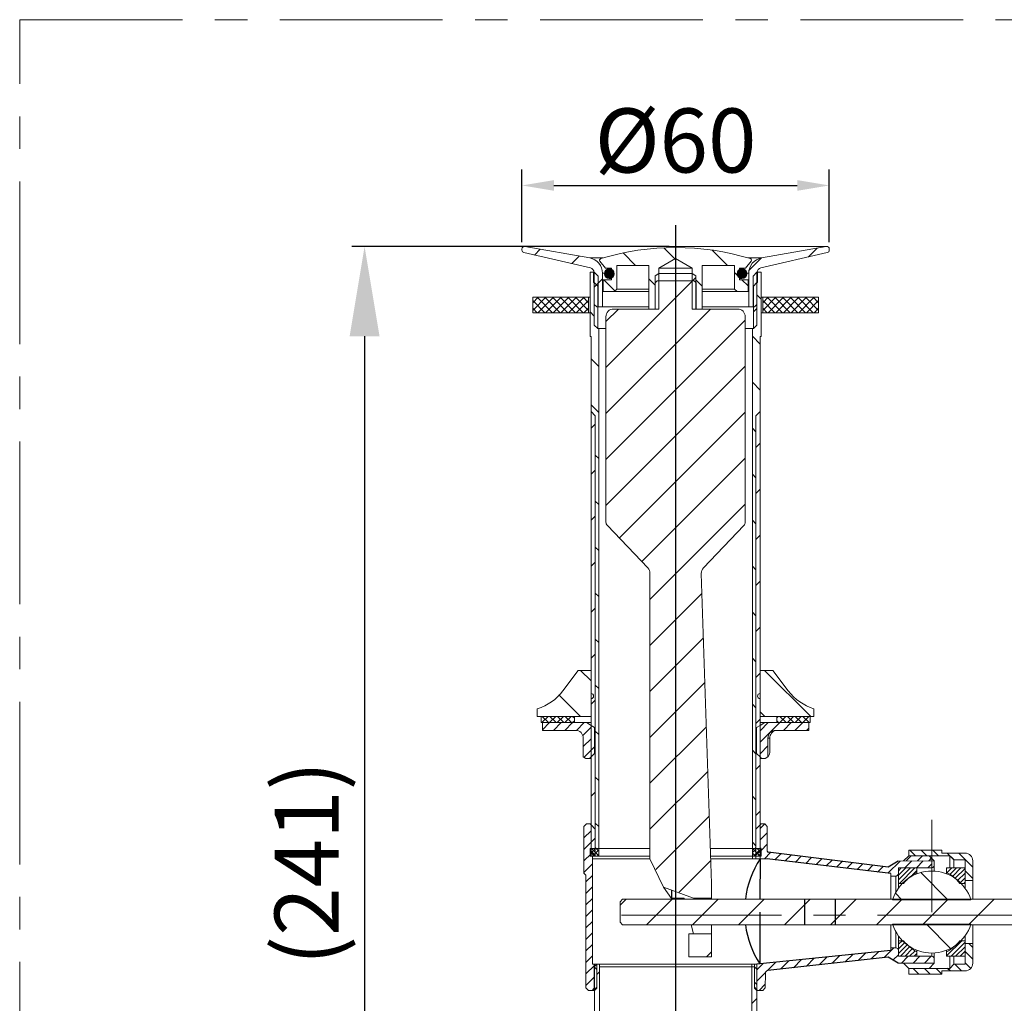
# Model space of a CAD drawing. Units: inches. Extents: x 758 to 1200, y 66 to 571.
# Drawn here: x 969 to 1046, y 176 to 253 of the extents above; entities that cross this region are included whole.
import ezdxf

# ---------------------------------------------------------------- set-up
doc = ezdxf.new("R2010")
doc.units = ezdxf.units.IN
doc.header["$MEASUREMENT"] = 0
doc.linetypes.add('CENTER', pattern=[2, 1.25, -0.25, 0.25, -0.25])
doc.linetypes.add('CENTERX2', pattern=[20.32, 12.7, -2.54, 2.54, -2.54])
doc.layers.add('アノテーション', color=7, linetype='Continuous')
doc.styles.add('GB_ENGINEERNG', font='gbenor.shx', dxfattribs={"bigfont": 'gbcbig.shx'})
doc.styles.get("Standard").update_dxf_attribs({"font": 'arial.ttf'})
doc.dimstyles.new('GB-5$0', dxfattribs={"dimtxt": 5, "dimasz": 7, "dimexe": 1, "dimexo": 0.5, "dimgap": 1.25, "dimtad": 1, "dimdsep": 46, "dimtxsty": 'GB_ENGINEERNG', "dimcen": 0, "dimclrd": 256, "dimclre": 256, "dimclrt": 256, "dimadec": 0, "dimazin": 0, "dimtfac": 0.7, "dimtmove": 0, "dimatfit": 3, "dimfxl": 1, "dimlwd": -1, "dimlwe": -1, "dimarcsym": 0})
doc.dimstyles.new('ISO-25', dxfattribs={"dimtxt": 2.5, "dimasz": 2.5, "dimexe": 1.25, "dimexo": 0.625, "dimtad": 1, "dimtxsty": 'Standard', "dimcen": 2.5, "dimadec": 0, "dimazin": 0, "dimtfac": 1, "dimtmove": 0, "dimatfit": 3, "dimfxl": 1, "dimarcsym": 0})
pattern_1 = [(45, (-169.37613, 85.61236), (-0.4490124, 0.4490124), [])]
pattern_2 = [(45, (950.132, 92.9212), (-1.79605, 1.79605), [])]
pattern_3 = [(135, (950.132, 92.9212), (-1.79605, -1.79605), [])]
pattern_4 = [(45, (950.132, 92.92124), (-0.17960496, 0.17960496), [])]
pattern_5 = [(135, (950.132, 92.92124), (-0.4490124, -0.4490124), [])]
pattern_6 = [(45, (950.132, 92.92124), (-0.4490124, 0.4490124), [])]
pattern_7 = [(45, (950.132, 92.92124), (-0.2993416, 0.2993416), []), (135, (950.132, 92.92124), (-0.2993416, -0.2993416), [])]
pattern_8 = [(45, (950.132, 93.52124), (-0.17960496, 0.17960496), []), (135, (950.132, 93.52124), (-0.17960496, -0.17960496), [])]

# ---------------------------------------------------------------- blocks, each defined once
blk = doc.blocks.new('*D24')
at = {"color": 0, "lineweight": -2, "transparency": 16777216}
for p, q in [((1008.481, 235.867), (1008.481, 241.543)), ((1032.481, 235.867), (1032.481, 241.543)), ((1010.981, 240.293), (1029.981, 240.293))]:
    blk.add_line(p, q, dxfattribs=at)
at = {"color": 0, "transparency": 16777216}
for points in [[(1010.981, 240.71), (1010.981, 239.877), (1008.481, 240.293)], [(1029.981, 240.71), (1029.981, 239.877), (1032.481, 240.293)]]:
    blk.add_solid(points, dxfattribs=at)
at = {"layer": 'DEFPOINTS', "color": 0, "transparency": 16777216}
for p in [(1032.481, 240.293), (1008.481, 235.242), (1032.481, 235.242)]:
    blk.add_point(p, dxfattribs=at)
at = {"color": 0, "transparency": 16777216, "insert": (1020.481, 246.304), "char_height": 2.5, "attachment_point": 2}
blk.add_mtext('{\\fArial|b0|i0|c0|p34;\\H2x;%%C60}', dxfattribs=at)
blk = doc.blocks.new('*D27')
at = {"ltscale": 8, "transparency": 16777216}
for p, q in [((1020.481, 178.973), (1020.481, 168.55)), ((1079.639, 178.973), (1079.639, 168.55)), ((1027.481, 169.55), (1072.639, 169.55)), ((1079.639, 169.55), (1166.365, 169.55))]:
    blk.add_line(p, q, dxfattribs=at)
for points in [[(1027.481, 170.717), (1027.481, 168.384), (1020.481, 169.55)], [(1072.639, 170.717), (1072.639, 168.384), (1079.639, 169.55)]]:
    blk.add_solid(points, dxfattribs=at)
at = {"layer": 'DEFPOINTS', "color": 0, "ltscale": 8, "transparency": 16777216}
for p in [(1020.481, 179.473), (1079.639, 179.473), (1079.639, 169.55)]:
    blk.add_point(p, dxfattribs=at)
at = {"lineweight": 13, "ltscale": 8, "transparency": 16777216, "insert": (1135.303, 174.808), "char_height": 5, "attachment_point": 5, "style": 'GB_ENGINEERNG'}
blk.add_mtext('{\\fTimes New Roman|b0|i0|c0|p18;\\H1.2x;\\W0.9;Lớn nhất/\\fArial|b0|i1|c0|p34;Max\\fTimes New Roman|b0|i1|c0|p18; \\fArial|b0|i0|c0|p34;300}', dxfattribs=at)
blk = doc.blocks.new('*D21')
at = {"ltscale": 8, "transparency": 16777216}
for p, q in [((1019.981, 235.521), (995.198, 235.521)), ((996.198, 228.521), (996.198, 146.214)), ((1019.981, 139.214), (995.198, 139.214))]:
    blk.add_line(p, q, dxfattribs=at)
for points in [[(995.032, 228.521), (997.365, 228.521), (996.198, 235.521)], [(995.032, 146.214), (997.365, 146.214), (996.198, 139.214)]]:
    blk.add_solid(points, dxfattribs=at)
at = {"layer": 'DEFPOINTS', "color": 0, "ltscale": 8, "transparency": 16777216}
for p in [(1020.481, 235.521), (996.198, 139.214), (1020.481, 139.214)]:
    blk.add_point(p, dxfattribs=at)
at = {"lineweight": 13, "ltscale": 8, "transparency": 16777216, "insert": (991.671, 187.368), "char_height": 5, "attachment_point": 5, "rotation": 90, "style": 'GB_ENGINEERNG'}
blk.add_mtext('{\\fArial|b0|i0|c0|p34;(241)}', dxfattribs=at)

msp = doc.modelspace()

# ---------------------------------------------------------------- hatches: boundary and pattern name
at = {"linetype": 'Continuous', "lineweight": 0}
h = msp.add_hatch(dxfattribs=at)
h.set_pattern_fill('ANSI31', scale=0.799999, style=0)
h.set_pattern_definition(pattern_2)
edge = h.paths.add_edge_path(flags=0)
edge.add_line((1014.436, 230.803), (1014.771, 230.803))
edge.add_line((1014.771, 230.803), (1014.771, 233.447))
edge.add_arc((1013.571, 233.447), 1.2, 0, 80)
edge.add_line((1013.78, 234.628), (1008.716, 235.521))
edge.add_arc((1008.681, 235.324), 0.2, 80, 180)
edge.add_line((1008.481, 235.324), (1008.481, 235.242))
edge.add_arc((1008.681, 235.242), 0.2, 180, 257)
edge.add_line((1008.636, 235.047), (1013.824, 233.849))
edge.add_arc((1013.734, 233.459), 0.4, 6.92876, 77, ccw=False)
edge.add_line((1014.131, 233.508), (1014.436, 233.203))
edge.add_line((1014.436, 233.203), (1014.436, 230.803))
h = msp.add_hatch(dxfattribs=at)
h.set_pattern_fill('ANSI31', scale=0.799999, angle=90, style=0)
h.set_pattern_definition(pattern_3)
edge = h.paths.add_edge_path(flags=0)
edge.add_line((1015.681, 232.003), (1015.881, 232.203))
edge.add_line((1015.881, 232.203), (1015.881, 234.043))
edge.add_line((1015.881, 234.043), (1018.401, 234.043))
edge.add_line((1018.401, 234.043), (1018.401, 230.643))
edge.add_line((1018.401, 230.643), (1018.894, 230.643))
edge.add_line((1018.894, 230.643), (1018.894, 233.243))
edge.add_line((1018.894, 233.243), (1019.181, 233.409))
edge.add_line((1019.181, 233.409), (1019.181, 233.843))
edge.add_line((1019.181, 233.843), (1020.481, 234.593))
edge.add_line((1020.481, 234.593), (1021.781, 233.843))
edge.add_line((1021.781, 233.843), (1021.781, 233.409))
edge.add_line((1021.781, 233.409), (1022.069, 233.243))
edge.add_line((1022.069, 233.243), (1022.069, 230.643))
edge.add_line((1022.069, 230.643), (1022.561, 230.643))
edge.add_line((1022.561, 230.643), (1022.561, 234.043))
edge.add_line((1022.561, 234.043), (1025.081, 234.043))
edge.add_line((1025.081, 234.043), (1025.081, 232.203))
edge.add_line((1025.081, 232.203), (1025.281, 232.003))
edge.add_line((1025.281, 232.003), (1026.141, 232.003))
edge.add_line((1026.141, 232.003), (1026.141, 232.923))
edge.add_line((1026.141, 232.923), (1025.481, 232.923))
edge.add_line((1025.481, 232.923), (1025.481, 233.843))
edge.add_line((1025.481, 233.843), (1025.951, 233.843))
edge.add_line((1025.951, 233.843), (1026.39, 234.385))
edge.add_arc((1026.296, 234.46), 0.12, 321, 433.12828)
edge.add_arc((1020.481, 215.287), 20.156, 73.12828, 106.87172)
edge.add_arc((1014.666, 234.46), 0.12, 106.87172, 219)
edge.add_line((1014.573, 234.385), (1015.012, 233.843))
edge.add_line((1015.012, 233.843), (1015.481, 233.843))
edge.add_line((1015.481, 233.843), (1015.481, 232.923))
edge.add_line((1015.481, 232.923), (1014.821, 232.923))
edge.add_line((1014.821, 232.923), (1014.821, 232.003))
edge.add_line((1014.821, 232.003), (1015.681, 232.003))
h = msp.add_hatch(dxfattribs=at)
h.set_pattern_fill('ANSI31', scale=0.799999, style=0)
h.set_pattern_definition(pattern_2)
edge = h.paths.add_edge_path(flags=0)
edge.add_line((1026.191, 230.803), (1026.526, 230.803))
edge.add_line((1026.526, 230.803), (1026.526, 233.203))
edge.add_line((1026.526, 233.203), (1026.831, 233.508))
edge.add_arc((1027.229, 233.459), 0.4, 103, 173.07124, ccw=False)
edge.add_line((1027.139, 233.849), (1032.326, 235.047))
edge.add_arc((1032.281, 235.242), 0.2, 283, 360)
edge.add_line((1032.481, 235.242), (1032.481, 235.324))
edge.add_arc((1032.281, 235.324), 0.2, 0, 100)
edge.add_line((1032.247, 235.521), (1027.183, 234.628))
edge.add_arc((1027.391, 233.447), 1.2, 100, 180)
edge.add_line((1026.191, 233.447), (1026.191, 230.803))
h = msp.add_hatch(dxfattribs=at)
h.set_pattern_fill('ANSI31', scale=0.799999, style=0)
h.set_pattern_definition(pattern_2)
edge = h.paths.add_edge_path(flags=0)
edge.add_arc((1015.301, 233.403), 0.38, 0, 360)
h = msp.add_hatch(dxfattribs=at)
h.set_pattern_fill('ANSI31', scale=0.799999, style=0)
h.set_pattern_definition(pattern_2)
edge = h.paths.add_edge_path(flags=0)
edge.add_arc((1025.661, 233.403), 0.38, 0, 360)
h = msp.add_hatch(dxfattribs=at)
h.set_pattern_fill('ANSI31', scale=0.799999, angle=90, style=0)
h.set_pattern_definition(pattern_3)
h.paths.add_polyline_path([(1013.881, 222.633), (1014.206, 222.308), (1014.206, 187.983), (1014.281, 187.908), (1014.481, 187.908), (1014.481, 229.108), (1014.401, 229.108), (1014.131, 229.378), (1014.131, 232.708), (1014.081, 232.708), (1014.081, 233.508), (1013.801, 233.508), (1013.801, 228.508), (1013.881, 228.508)], flags=0)
h = msp.add_hatch(dxfattribs=at)
h.set_pattern_fill('ANSI31', scale=0.799999, style=0)
h.set_pattern_definition(pattern_2)
h.paths.add_polyline_path([(1014.331, 230.803), (1014.436, 230.803), (1014.436, 233.203), (1014.131, 233.508), (1014.131, 231.003)], flags=0)
h = msp.add_hatch(dxfattribs=at)
h.set_pattern_fill('ANSI31', scale=0.799999, style=0)
h.set_pattern_definition(pattern_2)
h.paths.add_polyline_path([(1021.781, 233.409), (1021.781, 230.643), (1022.069, 230.643), (1022.069, 233.243)], flags=0)
h = msp.add_hatch(dxfattribs=at)
h.set_pattern_fill('ANSI31', scale=0.799999, angle=90, style=0)
h.set_pattern_definition(pattern_3)
h.paths.add_polyline_path([(1026.757, 222.308), (1027.081, 222.633), (1027.081, 228.508), (1027.161, 228.508), (1027.161, 233.508), (1026.881, 233.508), (1026.881, 232.708), (1026.831, 232.708), (1026.831, 229.378), (1026.561, 229.108), (1026.481, 229.108), (1026.481, 187.908), (1026.681, 187.908), (1026.757, 187.983)], flags=0)
h = msp.add_hatch(dxfattribs=at)
h.set_pattern_fill('ANSI31', scale=0.799999, style=0)
h.set_pattern_definition(pattern_2)
h.paths.add_polyline_path([(1014.401, 229.108), (1014.401, 232.438), (1014.131, 232.708), (1014.131, 229.378)], flags=0)
h = msp.add_hatch(dxfattribs=at)
h.set_pattern_fill('ANSI31', scale=0.799999, style=0)
h.set_pattern_definition(pattern_2)
edge = h.paths.add_edge_path()
edge.add_line((1018.481, 187.708), (1019.673, 185.562))
edge.add_line((1019.673, 185.562), (1021.881, 184.643))
edge.add_line((1021.881, 184.643), (1023.281, 184.643))
edge.add_line((1023.281, 184.643), (1023.281, 185.763))
edge.add_line((1023.281, 185.763), (1022.49, 209.991))
edge.add_arc((1023.089, 210.01), 0.6, 136.30195, 181.87174, ccw=False)
edge.add_line((1022.656, 210.425), (1025.811, 213.727))
edge.add_arc((1025.521, 214.003), 0.4, 316.30195, 360)
edge.add_line((1025.921, 214.003), (1025.921, 230.043))
edge.add_arc((1025.321, 230.043), 0.6, 0, 90)
edge.add_line((1025.321, 230.643), (1022.081, 230.643))
edge.add_line((1022.081, 230.643), (1022.081, 232.68))
edge.add_line((1022.081, 232.68), (1021.919, 232.843))
edge.add_line((1021.919, 232.843), (1019.044, 232.843))
edge.add_line((1019.044, 232.843), (1018.881, 232.68))
edge.add_line((1018.881, 232.68), (1018.881, 230.643))
edge.add_line((1018.881, 230.643), (1015.641, 230.643))
edge.add_arc((1015.641, 230.043), 0.6, 90, 180)
edge.add_line((1015.041, 230.043), (1015.041, 214.003))
edge.add_arc((1015.441, 214.003), 0.4, 180, 223.69805)
edge.add_line((1015.152, 213.727), (1018.315, 210.417))
edge.add_arc((1017.881, 210.002), 0.6, 0, 43.69805, ccw=False)
edge.add_line((1018.481, 210.002), (1018.481, 187.708))
h = msp.add_hatch(dxfattribs=at)
h.set_pattern_fill('ANSI31', scale=0.799999, style=0)
h.set_pattern_definition(pattern_2)
h.paths.add_polyline_path([(1026.561, 232.438), (1026.561, 229.108), (1026.831, 229.378), (1026.831, 232.708)], flags=0)
h = msp.add_hatch(dxfattribs=at)
h.set_pattern_fill('ANSI31', scale=0.799999, style=0)
h.set_pattern_definition(pattern_2)
h.paths.add_polyline_path([(1014.206, 187.983), (1014.206, 222.308), (1013.881, 222.633), (1013.881, 188.308)], flags=0)
h = msp.add_hatch(dxfattribs=at)
h.set_pattern_fill('ANSI31', scale=0.799999, style=0)
h.set_pattern_definition(pattern_2)
h.paths.add_polyline_path([(1026.757, 222.308), (1026.757, 187.983), (1027.081, 188.308), (1027.081, 222.633)], flags=0)
h = msp.add_hatch(dxfattribs=at)
h.set_pattern_fill('ANSI31', scale=0.799999, angle=90, style=0)
h.set_pattern_definition(pattern_3)
edge = h.paths.add_edge_path(flags=0)
edge.add_line((1013.881, 202.417), (1012.881, 202.417))
edge.add_line((1012.881, 202.417), (1011.684, 200.828))
edge.add_arc((1008.49, 203.235), 4, 287.33628, 323, ccw=False)
edge.add_line((1009.681, 199.417), (1009.681, 198.817))
edge.add_line((1009.681, 198.817), (1013.881, 198.817))
edge.add_line((1013.881, 198.817), (1013.881, 200.217))
edge.add_arc((1013.881, 200.417), 0.2, 270, 450)
edge.add_line((1013.881, 200.617), (1013.881, 202.417))
h = msp.add_hatch(dxfattribs=at)
h.set_pattern_fill('ANSI31', scale=0.799999, angle=90, style=0)
h.set_pattern_definition(pattern_3)
edge = h.paths.add_edge_path(flags=0)
edge.add_line((1028.081, 202.417), (1027.081, 202.417))
edge.add_line((1027.081, 202.417), (1027.081, 200.617))
edge.add_arc((1027.081, 200.417), 0.2, 90, 270)
edge.add_line((1027.081, 200.217), (1027.081, 198.817))
edge.add_line((1027.081, 198.817), (1031.281, 198.817))
edge.add_line((1031.281, 198.817), (1031.281, 199.417))
edge.add_arc((1032.473, 203.235), 4, 217, 252.66372, ccw=False)
edge.add_line((1029.279, 200.828), (1028.081, 202.417))
h = msp.add_hatch()
h.set_pattern_fill('ANSI31', color=256, scale=0.2)
h.set_pattern_definition(pattern_1)
edge = h.paths.add_edge_path()
edge.add_arc((1027.41, 188.345), 0.259, 333.30942, 386.69058)
edge.add_line((1027.641, 188.462), (1027.641, 190.228))
edge.add_line((1027.641, 190.228), (1027.441, 190.428))
edge.add_line((1027.441, 190.428), (1027.157, 190.428))
edge.add_line((1027.157, 190.428), (1027.081, 190.353))
edge.add_line((1027.081, 190.353), (1027.081, 188.508))
edge.add_line((1027.081, 188.508), (1027.161, 188.508))
edge.add_line((1027.161, 188.508), (1027.161, 187.708))
edge.add_line((1027.161, 187.708), (1027.641, 187.708))
edge.add_line((1027.641, 187.708), (1037.283, 186.548))
edge.add_line((1037.283, 186.548), (1037.282, 186.348))
edge.add_line((1037.282, 186.348), (1037.682, 186.348))
edge.add_arc((1037.681, 186.548), 0.2, 270.05327, 360.1282)
edge.add_line((1037.881, 186.548), (1037.881, 187.008))
edge.add_line((1037.881, 187.008), (1040.481, 187.008))
edge.add_line((1040.481, 187.008), (1040.481, 187.547))
edge.add_line((1040.481, 187.547), (1037.866, 187.532))
edge.add_line((1037.866, 187.532), (1037.081, 187.061))
edge.add_line((1037.081, 187.061), (1027.641, 188.229))
h = msp.add_hatch(dxfattribs=at)
h.set_pattern_fill('ANSI31', scale=0.799999, angle=90, style=0)
h.set_pattern_definition(pattern_3)
edge = h.paths.add_edge_path(flags=0)
edge.add_arc((1040.481, 183.548), 3.2, 17.4576, 162.5424)
edge.add_line((1037.429, 184.508), (1043.534, 184.508))
h = msp.add_hatch(dxfattribs=at)
h.set_pattern_fill('ANSI31', scale=0.799999, angle=90, style=0)
h.set_pattern_definition(pattern_3)
edge = h.paths.add_edge_path(flags=0)
edge.add_arc((1040.481, 183.548), 3.2, 197.4576, 342.5424)
edge.add_line((1043.534, 182.588), (1037.429, 182.588))
h = msp.add_hatch(dxfattribs=at)
h.set_pattern_fill('ANSI31', scale=0.799999, style=0)
h.set_pattern_definition(pattern_2)
h.paths.add_polyline_path([(1023.281, 180.043), (1023.281, 181.843), (1021.521, 181.843), (1021.521, 180.043)], flags=0)
h = msp.add_hatch()
h.set_pattern_fill('ANSI31', color=256, scale=0.2)
h.set_pattern_definition(pattern_1)
edge = h.paths.add_edge_path()
edge.add_arc((1027.694, 178.773), 0.2, 94.10836, 175.9758)
edge.add_line((1027.494, 178.787), (1027.481, 177.628))
edge.add_line((1027.481, 177.628), (1027.281, 177.428))
edge.add_line((1027.281, 177.428), (1027.139, 177.428))
edge.add_line((1027.139, 177.428), (1026.821, 177.428))
edge.add_line((1026.821, 177.428), (1026.831, 178.401))
edge.add_line((1026.831, 178.401), (1026.831, 178.588))
edge.add_line((1026.831, 178.588), (1026.831, 179.473))
edge.add_line((1026.831, 179.473), (1027.604, 179.554))
edge.add_line((1027.604, 179.554), (1037.283, 180.548))
edge.add_line((1037.283, 180.548), (1037.282, 180.748))
edge.add_line((1037.282, 180.748), (1037.682, 180.748))
edge.add_arc((1037.681, 180.548), 0.2, -0.1282, 89.94673, ccw=False)
edge.add_line((1037.881, 180.547), (1037.881, 180.088))
edge.add_line((1037.881, 180.088), (1040.481, 180.088))
edge.add_line((1040.481, 180.088), (1040.481, 179.549))
edge.add_line((1040.481, 179.549), (1037.866, 179.564))
edge.add_line((1037.866, 179.564), (1037.081, 180.034))
edge.add_line((1037.081, 180.034), (1027.679, 178.973))
h = msp.add_hatch(dxfattribs=at)
h.set_pattern_fill('ANSI31', scale=0.799999, style=0)
h.set_pattern_definition(pattern_2)
edge = h.paths.add_edge_path(flags=0)
edge.add_line((1038.281, 181.308), (1037.881, 181.308))
edge.add_line((1037.881, 181.308), (1037.881, 180.108))
edge.add_line((1037.881, 180.108), (1039.321, 180.108))
edge.add_line((1039.321, 180.108), (1039.321, 180.448))
edge.add_arc((1040.795, 183.288), 3.2, 218.23898, 242.58476, ccw=False)
h = msp.add_hatch(dxfattribs=at)
h.set_pattern_fill('ANSI31', scale=0.799999, style=0)
h.set_pattern_definition(pattern_2)
h.paths.add_polyline_path([(1014.141, 139.214), (1014.541, 139.214), (1014.541, 180.014), (1014.327, 180.014), (1014.327, 177.614), (1014.141, 177.428)], flags=0)
h = msp.add_hatch(dxfattribs=at)
h.set_pattern_fill('ANSI31', scale=0.799999, angle=90, style=0)
h.set_pattern_definition(pattern_3)
h.paths.add_polyline_path([(1026.635, 177.614), (1026.821, 177.428), (1026.821, 179.828), (1026.635, 180.014)], flags=0)
h = msp.add_hatch(dxfattribs=at)
h.set_pattern_fill('ANSI31', scale=0.799999, angle=90, style=0)
h.set_pattern_definition([(135, (950.132, 92.381), (-1.79605, -1.79605), [])])
h.paths.add_polyline_path([(1014.141, 176.888), (1014.327, 177.074), (1014.327, 179.473), (1014.141, 179.287)], flags=0)
h = msp.add_hatch(dxfattribs=at)
h.set_pattern_fill('ANSI31', scale=0.799999, style=0)
h.set_pattern_definition(pattern_2)
h.paths.add_polyline_path([(1026.635, 179.473), (1026.421, 179.473), (1026.421, 139.214), (1026.821, 139.214), (1026.821, 177.428), (1026.635, 177.614)])
at = {"layer": 'アノテーション'}
h = msp.add_hatch(color=7, dxfattribs=at)
edge = h.paths.add_edge_path(flags=0)
edge.add_arc((1015.301, 233.403), 0.38, 0, 360)
h = msp.add_hatch(color=7, dxfattribs=at)
edge = h.paths.add_edge_path(flags=0)
edge.add_arc((1025.661, 233.403), 0.38, 0, 360)
h = msp.add_hatch(dxfattribs=at)
h.set_pattern_fill('ANSI37', scale=0.133333, style=0)
h.set_pattern_definition(pattern_7)
h.paths.add_polyline_path([(1013.681, 230.355), (1013.681, 231.555), (1009.321, 231.555), (1009.321, 230.355)], flags=0)
h = msp.add_hatch(dxfattribs=at)
h.set_pattern_fill('ANSI37', scale=0.133333, style=0)
h.set_pattern_definition(pattern_7)
h.paths.add_polyline_path([(1013.681, 230.355), (1013.681, 231.555), (1009.321, 231.555), (1009.321, 230.355)], flags=0)
h = msp.add_hatch(dxfattribs=at)
h.set_pattern_fill('ANSI37', scale=0.133333, style=0)
h.set_pattern_definition(pattern_7)
h.paths.add_polyline_path([(1027.281, 231.555), (1027.281, 230.355), (1031.641, 230.355), (1031.641, 231.555)], flags=0)
h = msp.add_hatch(dxfattribs=at)
h.set_pattern_fill('ANSI37', scale=0.133333, style=0)
h.set_pattern_definition(pattern_7)
h.paths.add_polyline_path([(1012.581, 198.337), (1012.581, 198.817), (1009.981, 198.817), (1009.981, 198.337)], flags=0)
h = msp.add_hatch(dxfattribs=at)
h.set_pattern_fill('ANSI37', scale=0.133333, style=0)
h.set_pattern_definition(pattern_7)
h.paths.add_polyline_path([(1028.381, 198.817), (1028.381, 198.337), (1030.981, 198.337), (1030.981, 198.817)], flags=0)
h = msp.add_hatch(dxfattribs=at)
h.set_pattern_fill('ANSI31', scale=0.2, style=0)
h.set_pattern_definition(pattern_6)
edge = h.paths.add_edge_path(flags=0)
edge.add_line((1013.881, 195.657), (1013.881, 198.126))
edge.add_line((1013.881, 198.126), (1013.516, 198.337))
edge.add_line((1013.516, 198.337), (1010.081, 198.337))
edge.add_line((1010.081, 198.337), (1010.081, 197.737))
edge.add_line((1010.081, 197.737), (1012.67, 197.737))
edge.add_ellipse((1012.67, 197.137), major_axis=(0.601, 0), ratio=0.998482, start_angle=0, end_angle=90, ccw=False)
edge.add_line((1013.271, 197.137), (1013.271, 195.658))
edge.add_line((1013.271, 195.658), (1013.481, 195.537))
edge.add_line((1013.481, 195.537), (1013.761, 195.537))
edge.add_line((1013.761, 195.537), (1013.881, 195.657))
h = msp.add_hatch(dxfattribs=at)
h.set_pattern_fill('ANSI31', scale=0.2, style=0)
h.set_pattern_definition(pattern_6)
edge = h.paths.add_edge_path(flags=0)
edge.add_line((1027.081, 198.126), (1027.081, 195.657))
edge.add_line((1027.081, 195.657), (1027.201, 195.537))
edge.add_line((1027.201, 195.537), (1027.481, 195.537))
edge.add_line((1027.481, 195.537), (1027.692, 195.658))
edge.add_line((1027.692, 195.658), (1027.692, 197.137))
edge.add_ellipse((1028.293, 197.137), major_axis=(-0.601, 0), ratio=0.998482, start_angle=270, end_angle=360, ccw=False)
edge.add_line((1028.293, 197.737), (1030.881, 197.737))
edge.add_line((1030.881, 197.737), (1030.881, 198.337))
edge.add_line((1030.881, 198.337), (1027.447, 198.337))
edge.add_line((1027.447, 198.337), (1027.081, 198.126))
h = msp.add_hatch(dxfattribs=at)
h.set_pattern_fill('ANSI31', scale=0.2, style=0)
h.set_pattern_definition(pattern_6)
h.paths.add_polyline_path([(1013.981, 179.473), (1013.981, 186.828), (1013.981, 186.828), (1013.981, 187.308), (1013.801, 187.308), (1013.801, 187.908), (1013.881, 187.908), (1013.881, 190.153), (1013.806, 190.228), (1013.521, 190.228), (1013.321, 190.028), (1013.321, 186.588), (1013.481, 186.428), (1013.481, 177.628), (1013.681, 177.428), (1014.087, 177.428), (1014.131, 177.472), (1014.141, 179.473)])
h = msp.add_hatch(dxfattribs=at)
h.set_pattern_fill('ANSI37', scale=0.08, style=0)
h.set_pattern_definition(pattern_8)
h.paths.add_polyline_path([(1014.481, 187.908), (1014.481, 188.508), (1013.821, 188.508), (1013.821, 187.908)], flags=0)
h = msp.add_hatch(dxfattribs=at)
h.set_pattern_fill('ANSI37', scale=0.08, style=0)
h.set_pattern_definition(pattern_8)
h.paths.add_polyline_path([(1026.481, 188.508), (1026.481, 187.908), (1027.141, 187.908), (1027.141, 188.508)], flags=0)
h = msp.add_hatch(dxfattribs=at)
h.set_pattern_fill('ANSI31', scale=0.2, angle=90, style=0)
h.set_pattern_definition(pattern_5)
edge = h.paths.add_edge_path(flags=0)
edge.add_line((1043.681, 186.008), (1043.681, 187.548))
edge.add_arc((1043.081, 187.548), 0.6, 0, 90)
edge.add_line((1043.081, 188.148), (1041.281, 188.148))
edge.add_line((1041.281, 188.148), (1041.281, 188.388))
edge.add_line((1041.281, 188.388), (1038.681, 188.388))
edge.add_line((1038.681, 188.388), (1038.681, 187.948))
edge.add_line((1038.681, 187.948), (1041.881, 187.948))
edge.add_line((1041.881, 187.948), (1042.206, 187.623))
edge.add_line((1042.206, 187.623), (1043.081, 187.623))
edge.add_line((1043.081, 187.623), (1043.081, 186.008))
edge.add_line((1043.081, 186.008), (1043.681, 186.008))
h = msp.add_hatch(dxfattribs=at)
h.set_pattern_fill('ANSI31', scale=0.2, style=0)
h.set_pattern_definition(pattern_6)
h.paths.add_polyline_path([(1040.681, 187.548), (1040.281, 187.948), (1038.681, 187.948), (1038.281, 187.548)], flags=0)
h = msp.add_hatch(dxfattribs=at)
h.set_pattern_fill('ANSI31', scale=0.08, style=0)
h.set_pattern_definition(pattern_4)
edge = h.paths.add_edge_path(flags=0)
edge.add_line((1037.881, 185.788), (1038.281, 185.788))
edge.add_arc((1040.795, 183.807), 3.2, 117.41524, 141.76102, ccw=False)
edge.add_line((1039.321, 186.648), (1039.321, 186.988))
edge.add_line((1039.321, 186.988), (1037.881, 186.988))
edge.add_line((1037.881, 186.988), (1037.881, 185.788))
h = msp.add_hatch(dxfattribs=at)
h.set_pattern_fill('ANSI31', scale=0.08, style=0)
h.set_pattern_definition(pattern_4)
edge = h.paths.add_edge_path(flags=0)
edge.add_line((1042.681, 185.788), (1043.081, 185.788))
edge.add_line((1043.081, 185.788), (1043.081, 186.988))
edge.add_line((1043.081, 186.988), (1041.641, 186.988))
edge.add_line((1041.641, 186.988), (1041.641, 186.648))
edge.add_arc((1040.168, 183.807), 3.2, 38.23898, 62.58476, ccw=False)
h = msp.add_hatch(dxfattribs=at)
h.set_pattern_fill('ANSI31', scale=0.08, style=0)
h.set_pattern_definition(pattern_4)
edge = h.paths.add_edge_path(flags=0)
edge.add_line((1038.281, 181.308), (1037.881, 181.308))
edge.add_line((1037.881, 181.308), (1037.881, 180.108))
edge.add_line((1037.881, 180.108), (1039.321, 180.108))
edge.add_line((1039.321, 180.108), (1039.321, 180.448))
edge.add_arc((1040.795, 183.288), 3.2, 218.23898, 242.58476, ccw=False)
h = msp.add_hatch(dxfattribs=at)
h.set_pattern_fill('ANSI31', scale=0.2, angle=90, style=0)
h.set_pattern_definition(pattern_5)
edge = h.paths.add_edge_path(flags=0)
edge.add_line((1041.281, 178.948), (1043.081, 178.948))
edge.add_arc((1043.081, 179.548), 0.6, 270, 360)
edge.add_line((1043.681, 179.548), (1043.681, 181.088))
edge.add_line((1043.681, 181.088), (1043.081, 181.088))
edge.add_line((1043.081, 181.088), (1043.081, 179.473))
edge.add_line((1043.081, 179.473), (1042.206, 179.473))
edge.add_line((1042.206, 179.473), (1041.881, 179.148))
edge.add_line((1041.881, 179.148), (1038.681, 179.148))
edge.add_line((1038.681, 179.148), (1038.681, 178.708))
edge.add_line((1038.681, 178.708), (1041.281, 178.708))
edge.add_line((1041.281, 178.708), (1041.281, 178.948))
h = msp.add_hatch(dxfattribs=at)
h.set_pattern_fill('ANSI31', scale=0.08, style=0)
h.set_pattern_definition(pattern_4)
edge = h.paths.add_edge_path(flags=0)
edge.add_line((1043.081, 181.308), (1042.681, 181.308))
edge.add_arc((1040.168, 183.288), 3.2, 297.41524, 321.76102, ccw=False)
edge.add_line((1041.641, 180.448), (1041.641, 180.108))
edge.add_line((1041.641, 180.108), (1043.081, 180.108))
edge.add_line((1043.081, 180.108), (1043.081, 181.308))

# ---------------------------------------------------------------- linework, layer by layer
at = {"color": 7, "linetype": 'Continuous', "lineweight": 15}
for p, q in [((1008.481, 235.242), (1008.481, 235.324)), ((1032.247, 235.521), (1008.716, 235.521)), ((1008.716, 235.521), (1013.78, 234.628)), ((1027.183, 234.628), (1032.247, 235.521)), ((1032.481, 235.324), (1032.481, 235.242)), ((1013.824, 233.849), (1008.636, 235.047)), ((1020.481, 234.593), (1019.181, 233.843)), ((1021.781, 233.843), (1020.481, 234.593)), ((1032.326, 235.047), (1027.139, 233.849)), ((1015.012, 233.843), (1014.573, 234.385)), ((1015.481, 233.843), (1015.012, 233.843)), ((1015.481, 233.783), (1015.301, 233.783)), ((1015.481, 232.923), (1015.481, 233.843)), ((1018.401, 234.043), (1015.881, 234.043)), ((1015.881, 234.043), (1015.881, 232.203)), ((1018.401, 230.643), (1018.401, 234.043)), ((1019.181, 233.843), (1019.181, 233.409)), ((1019.181, 233.843), (1021.781, 233.843)), ((1021.781, 233.409), (1021.781, 233.843)), ((1025.081, 234.043), (1022.561, 234.043)), ((1022.561, 234.043), (1022.561, 230.643)), ((1025.081, 232.203), (1025.081, 234.043)), ((1025.951, 233.843), (1025.481, 233.843)), ((1025.481, 233.843), (1025.481, 232.923)), ((1025.661, 233.783), (1025.481, 233.783)), ((1026.39, 234.385), (1025.951, 233.843)), ((1013.801, 228.508), (1013.801, 233.508)), ((1013.801, 233.508), (1014.081, 233.508)), ((1014.081, 233.508), (1014.081, 232.708)), ((1014.081, 233.508), (1014.131, 233.508)), ((1014.131, 231.003), (1014.131, 233.508)), ((1014.131, 233.508), (1014.436, 233.203)), ((1014.436, 233.203), (1014.436, 230.803)), ((1014.771, 233.447), (1014.771, 230.803)), ((1015.301, 233.023), (1015.481, 233.023)), ((1019.181, 233.409), (1018.894, 233.243)), ((1018.894, 233.243), (1018.894, 230.643)), ((1019.181, 233.409), (1021.781, 233.409)), ((1019.181, 233.409), (1019.181, 230.643)), ((1022.069, 233.243), (1021.781, 233.409)), ((1021.781, 230.643), (1021.781, 233.409)), ((1022.069, 230.643), (1022.069, 233.243)), ((1025.481, 233.023), (1025.661, 233.023)), ((1026.191, 230.803), (1026.191, 233.447)), ((1026.526, 233.203), (1026.831, 233.508)), ((1026.526, 230.803), (1026.526, 233.203)), ((1026.831, 233.508), (1026.831, 231.003)), ((1026.831, 233.508), (1026.881, 233.508)), ((1026.881, 232.708), (1026.881, 233.508)), ((1026.881, 233.508), (1027.161, 233.508)), ((1027.161, 233.508), (1027.161, 228.508)), ((1014.081, 232.708), (1014.131, 232.708)), ((1014.131, 232.708), (1014.131, 229.378)), ((1014.131, 232.708), (1014.401, 232.438)), ((1014.401, 232.438), (1014.401, 229.108)), ((1014.821, 232.003), (1014.821, 232.923)), ((1014.821, 232.923), (1015.481, 232.923)), ((1015.881, 232.203), (1015.681, 232.003)), ((1015.881, 232.203), (1018.401, 232.203)), ((1018.881, 232.68), (1019.044, 232.843)), ((1018.881, 230.643), (1018.881, 232.68)), ((1021.919, 232.843), (1019.044, 232.843)), ((1021.919, 232.843), (1022.081, 232.68)), ((1022.081, 232.68), (1022.081, 230.643)), ((1022.561, 232.203), (1025.081, 232.203)), ((1025.281, 232.003), (1025.081, 232.203)), ((1025.481, 232.923), (1026.141, 232.923)), ((1026.141, 232.923), (1026.141, 232.003)), ((1026.561, 232.438), (1026.831, 232.708)), ((1026.561, 229.108), (1026.561, 232.438)), ((1026.831, 229.378), (1026.831, 232.708)), ((1026.831, 232.708), (1026.881, 232.708)), ((1009.321, 230.355), (1009.321, 231.555)), ((1009.321, 231.555), (1013.681, 231.555)), ((1013.681, 231.555), (1013.681, 230.355)), ((1013.681, 231.555), (1013.801, 231.555)), ((1015.681, 232.003), (1014.821, 232.003)), ((1018.401, 232.003), (1015.681, 232.003)), ((1025.281, 232.003), (1022.561, 232.003)), ((1026.141, 232.003), (1025.281, 232.003)), ((1027.161, 231.555), (1027.281, 231.555)), ((1027.281, 230.355), (1027.281, 231.555)), ((1027.281, 231.555), (1031.641, 231.555)), ((1031.641, 231.555), (1031.641, 230.355)), ((1014.331, 230.803), (1014.131, 231.003)), ((1014.436, 230.803), (1014.331, 230.803)), ((1014.771, 230.803), (1014.436, 230.803)), ((1014.771, 230.803), (1018.401, 230.803)), ((1018.881, 230.643), (1015.641, 230.643)), ((1018.894, 230.643), (1018.401, 230.643)), ((1019.181, 230.643), (1018.894, 230.643)), ((1022.069, 230.643), (1021.781, 230.643)), ((1022.561, 230.643), (1022.069, 230.643)), ((1025.321, 230.643), (1022.081, 230.643)), ((1022.561, 230.803), (1026.191, 230.803)), ((1026.526, 230.803), (1026.191, 230.803)), ((1026.631, 230.803), (1026.526, 230.803)), ((1026.831, 231.003), (1026.631, 230.803)), ((1013.681, 230.355), (1009.321, 230.355)), ((1013.681, 230.355), (1013.801, 230.355)), ((1015.041, 230.043), (1015.041, 214.003)), ((1025.921, 214.003), (1025.921, 230.043)), ((1027.161, 230.355), (1027.281, 230.355)), ((1031.641, 230.355), (1027.281, 230.355)), ((1014.131, 229.378), (1014.401, 229.108)), ((1014.401, 229.108), (1014.481, 229.108)), ((1014.481, 229.108), (1014.481, 187.908)), ((1014.481, 229.108), (1015.041, 229.108)), ((1025.921, 229.108), (1026.481, 229.108)), ((1026.481, 187.708), (1026.481, 229.108)), ((1026.481, 229.108), (1026.561, 229.108)), ((1026.561, 229.108), (1026.831, 229.378)), ((1013.881, 228.508), (1013.801, 228.508)), ((1013.881, 222.633), (1013.881, 228.508)), ((1027.081, 228.508), (1027.081, 222.633)), ((1027.161, 228.508), (1027.081, 228.508)), ((1014.206, 222.308), (1013.881, 222.633)), ((1013.881, 188.308), (1013.881, 222.633)), ((1014.206, 187.983), (1014.206, 222.308)), ((1027.081, 222.633), (1026.757, 222.308)), ((1026.757, 222.308), (1026.757, 187.983)), ((1027.081, 222.633), (1027.081, 188.308)), ((1015.152, 213.727), (1018.315, 210.417)), ((1022.656, 210.425), (1025.811, 213.727)), ((1018.481, 210.002), (1018.481, 187.708)), ((1023.281, 185.763), (1022.49, 209.991)), ((1011.684, 200.828), (1012.881, 202.417)), ((1012.881, 202.417), (1013.881, 202.417)), ((1013.881, 202.417), (1013.881, 200.617)), ((1027.081, 200.617), (1027.081, 202.417)), ((1027.081, 202.417), (1028.081, 202.417)), ((1028.081, 202.417), (1029.279, 200.828)), ((1013.881, 200.217), (1013.881, 198.817)), ((1027.081, 198.817), (1027.081, 200.217)), ((1009.681, 198.817), (1009.681, 199.417)), ((1031.281, 199.417), (1031.281, 198.817)), ((1013.881, 198.817), (1009.681, 198.817)), ((1009.981, 198.337), (1009.981, 198.817)), ((1009.981, 198.817), (1012.581, 198.817)), ((1012.581, 198.817), (1012.581, 198.337)), ((1031.281, 198.817), (1027.081, 198.817)), ((1028.381, 198.817), (1030.981, 198.817)), ((1028.381, 198.337), (1028.381, 198.817)), ((1030.981, 198.817), (1030.981, 198.337)), ((1012.581, 198.337), (1009.981, 198.337)), ((1010.081, 197.737), (1010.081, 198.337)), ((1010.081, 198.337), (1013.516, 198.337)), ((1012.67, 197.737), (1010.081, 197.737)), ((1013.881, 198.126), (1013.516, 198.337)), ((1013.881, 198.337), (1013.516, 198.337)), ((1013.881, 198.126), (1013.881, 195.657)), ((1014.161, 197.964), (1013.881, 198.126)), ((1014.161, 197.964), (1014.161, 195.937)), ((1027.081, 198.126), (1026.801, 197.964)), ((1026.801, 195.937), (1026.801, 197.964)), ((1027.447, 198.337), (1027.081, 198.126)), ((1027.447, 198.337), (1027.081, 198.337)), ((1027.081, 195.657), (1027.081, 198.126)), ((1027.447, 198.337), (1030.881, 198.337)), ((1030.881, 197.737), (1028.293, 197.737)), ((1030.981, 198.337), (1028.381, 198.337)), ((1030.881, 198.337), (1030.881, 197.737)), ((1013.271, 197.137), (1013.271, 195.658)), ((1027.692, 195.658), (1027.692, 197.137)), ((1027.836, 197.137), (1027.692, 197.137)), ((1027.836, 197.137), (1027.836, 195.998)), ((1013.481, 195.537), (1013.271, 195.658)), ((1013.761, 195.537), (1013.481, 195.537)), ((1013.761, 195.537), (1013.881, 195.657)), ((1013.761, 195.537), (1013.881, 195.537)), ((1013.881, 195.657), (1014.161, 195.937)), ((1026.801, 195.937), (1027.081, 195.657)), ((1027.081, 195.657), (1027.201, 195.537)), ((1027.081, 195.537), (1027.201, 195.537)), ((1027.481, 195.537), (1027.201, 195.537)), ((1027.692, 195.658), (1027.481, 195.537)), ((1013.321, 190.228), (1013.521, 190.428)), ((1013.321, 186.588), (1013.321, 190.228)), ((1013.521, 190.428), (1013.806, 190.428)), ((1013.806, 190.428), (1013.881, 190.353)), ((1013.806, 190.428), (1013.881, 190.428)), ((1013.881, 190.353), (1014.206, 190.028)), ((1013.881, 190.153), (1013.881, 187.908)), ((1026.757, 190.028), (1027.081, 190.353)), ((1027.081, 190.428), (1027.157, 190.428)), ((1027.081, 190.353), (1027.157, 190.428)), ((1027.081, 187.708), (1027.081, 190.153)), ((1027.157, 190.428), (1027.441, 190.428)), ((1027.441, 190.428), (1027.641, 190.228)), ((1027.641, 190.228), (1027.641, 188.3)), ((1014.206, 187.908), (1014.206, 189.828)), ((1026.757, 189.828), (1026.757, 187.708)), ((1013.801, 188.508), (1013.801, 187.908)), ((1013.881, 188.508), (1013.801, 188.508)), ((1013.821, 187.908), (1013.821, 188.508)), ((1013.821, 188.508), (1014.481, 188.508)), ((1013.881, 188.508), (1014.206, 188.508)), ((1014.206, 188.583), (1014.281, 188.508)), ((1014.481, 188.508), (1014.281, 188.508)), ((1014.481, 188.508), (1014.481, 187.908)), ((1014.481, 188.508), (1018.481, 188.508)), ((1023.211, 188.508), (1026.481, 188.508)), ((1026.481, 188.508), (1027.141, 188.508)), ((1026.481, 187.908), (1026.481, 188.508)), ((1026.681, 188.508), (1026.481, 188.508)), ((1026.681, 188.508), (1026.757, 188.583)), ((1026.757, 188.508), (1027.081, 188.508)), ((1027.161, 188.508), (1027.081, 188.508)), ((1027.141, 188.508), (1027.141, 187.908)), ((1027.161, 187.908), (1027.161, 188.508)), ((1038.681, 188.388), (1041.281, 188.388)), ((1038.681, 187.948), (1038.681, 188.388)), ((1041.281, 188.388), (1041.281, 188.148)), ((1013.801, 187.908), (1014.481, 187.908)), ((1014.481, 187.908), (1013.821, 187.908)), ((1013.881, 188.308), (1014.206, 187.983)), ((1013.981, 187.908), (1013.981, 179.473)), ((1013.981, 187.708), (1018.481, 187.708)), ((1014.481, 187.908), (1018.481, 187.908)), ((1018.481, 187.708), (1019.536, 185.497)), ((1023.231, 187.908), (1026.481, 187.908)), ((1023.231, 187.708), (1027.629, 187.708)), ((1027.141, 187.908), (1026.481, 187.908)), ((1026.481, 187.908), (1027.161, 187.908)), ((1026.757, 187.983), (1027.081, 188.308)), ((1038.681, 187.948), (1038.281, 187.548)), ((1041.881, 187.948), (1038.681, 187.948)), ((1040.281, 187.948), (1038.681, 187.948)), ((1040.281, 187.948), (1040.681, 187.548)), ((1041.281, 188.148), (1043.081, 188.148)), ((1041.881, 187.948), (1041.881, 186.988)), ((1042.206, 187.623), (1041.881, 187.948)), ((1042.206, 187.623), (1042.206, 186.988)), ((1043.081, 187.623), (1042.206, 187.623)), ((1043.081, 186.008), (1043.081, 187.623)), ((1037.866, 187.532), (1040.681, 187.548)), ((1040.481, 187.008), (1037.881, 187.008)), ((1037.881, 187.008), (1037.881, 186.548)), ((1037.881, 185.788), (1037.881, 186.988)), ((1037.881, 186.988), (1039.321, 186.988)), ((1039.321, 186.988), (1039.321, 186.648)), ((1040.681, 187.548), (1040.681, 187.208)), ((1040.681, 187.208), (1040.681, 186.741)), ((1041.641, 186.988), (1043.081, 186.988)), ((1041.641, 186.648), (1041.641, 186.988)), ((1043.081, 186.988), (1043.081, 185.788)), ((1043.681, 187.548), (1043.681, 186.008)), ((1013.481, 186.428), (1013.321, 186.588)), ((1013.481, 177.628), (1013.481, 186.428)), ((1037.283, 186.548), (1037.276, 184.577)), ((1037.681, 186.348), (1037.282, 186.348)), ((1039.321, 186.648), (1039.321, 186.53)), ((1041.641, 186.53), (1041.641, 186.648)), ((1019.536, 185.497), (1021.881, 184.643)), ((1019.536, 185.497), (1020.161, 184.603)), ((1023.281, 184.643), (1023.281, 185.763)), ((1037.881, 185.788), (1037.881, 185.413)), ((1038.281, 185.788), (1037.881, 185.788)), ((1043.081, 185.788), (1042.681, 185.788)), ((1043.681, 186.008), (1043.081, 186.008)), ((1043.081, 185.413), (1043.081, 185.788)), ((1043.681, 186.008), (1043.681, 184.548)), ((1016.143, 184.348), (1016.343, 184.548)), ((1016.343, 184.548), (1071.628, 184.548)), ((1020.161, 184.603), (1020.161, 185.269)), ((1020.181, 185.261), (1020.181, 184.643)), ((1020.181, 184.643), (1021.161, 184.643)), ((1021.161, 184.643), (1021.186, 184.548)), ((1021.881, 184.643), (1023.281, 184.643)), ((1023.281, 184.548), (1023.281, 184.643)), ((1016.143, 182.748), (1016.143, 184.348)), ((1043.534, 184.508), (1037.429, 184.508)), ((1016.343, 182.548), (1016.143, 182.748)), ((1072.341, 182.548), (1016.343, 182.548)), ((1021.7, 182.548), (1021.881, 181.843)), ((1023.281, 181.843), (1023.281, 182.548)), ((1037.283, 180.548), (1037.276, 182.518)), ((1037.429, 182.588), (1043.534, 182.588)), ((1043.681, 182.548), (1043.681, 181.088)), ((1021.521, 181.843), (1021.521, 180.043)), ((1023.281, 181.843), (1021.521, 181.843)), ((1023.281, 180.043), (1023.281, 181.843)), ((1037.881, 181.682), (1037.881, 181.308)), ((1043.081, 181.308), (1043.081, 181.682)), ((1037.282, 180.746), (1037.681, 180.748)), ((1037.881, 180.108), (1037.881, 181.308)), ((1037.881, 181.308), (1038.281, 181.308)), ((1042.681, 181.308), (1043.081, 181.308)), ((1043.081, 181.308), (1043.081, 180.108)), ((1043.081, 181.088), (1043.681, 181.088)), ((1043.081, 179.473), (1043.081, 181.088)), ((1043.681, 181.088), (1043.681, 179.548)), ((1021.521, 180.043), (1023.281, 180.043)), ((1037.881, 180.548), (1037.881, 180.088)), ((1039.321, 180.108), (1037.881, 180.108)), ((1037.881, 180.088), (1040.481, 180.088)), ((1039.321, 180.565), (1039.321, 180.448)), ((1039.321, 180.448), (1039.321, 180.108)), ((1040.681, 180.354), (1040.681, 179.888)), ((1041.641, 180.448), (1041.641, 180.565)), ((1041.641, 180.108), (1041.641, 180.448)), ((1043.081, 180.108), (1041.641, 180.108)), ((1041.881, 180.108), (1041.881, 179.148)), ((1042.206, 180.108), (1042.206, 179.473)), ((1013.981, 179.473), (1014.131, 179.473)), ((1014.131, 179.473), (1014.131, 177.472)), ((1014.327, 179.473), (1014.131, 179.473)), ((1014.141, 179.287), (1014.327, 179.473)), ((1014.141, 177.428), (1014.141, 179.473)), ((1014.327, 179.473), (1014.327, 177.614)), ((1014.541, 179.473), (1014.327, 179.473)), ((1014.327, 177.668), (1014.327, 179.473)), ((1014.327, 179.473), (1026.831, 179.473)), ((1014.541, 139.214), (1014.541, 179.473)), ((1026.431, 179.259), (1014.551, 179.259)), ((1026.421, 179.473), (1026.421, 139.214)), ((1026.645, 179.259), (1026.431, 179.259)), ((1026.635, 177.614), (1026.635, 179.473)), ((1026.635, 179.473), (1026.635, 177.668)), ((1026.645, 179.259), (1026.831, 179.073)), ((1026.821, 179.473), (1026.821, 177.428)), ((1026.831, 177.472), (1026.831, 179.473)), ((1040.681, 179.548), (1037.866, 179.564)), ((1038.281, 179.548), (1038.681, 179.148)), ((1038.681, 179.148), (1041.881, 179.148)), ((1038.681, 178.708), (1038.681, 179.148)), ((1038.681, 179.148), (1040.281, 179.148)), ((1040.681, 179.548), (1040.281, 179.148)), ((1040.681, 179.888), (1040.681, 179.548)), ((1041.881, 179.148), (1042.206, 179.473)), ((1042.206, 179.473), (1043.081, 179.473)), ((1027.493, 178.775), (1027.481, 177.628)), ((1041.281, 178.708), (1038.681, 178.708)), ((1043.081, 178.948), (1041.281, 178.948)), ((1041.281, 178.948), (1041.281, 178.708)), ((1013.681, 177.428), (1013.481, 177.628)), ((1014.327, 177.668), (1014.131, 177.472)), ((1014.327, 177.614), (1014.141, 177.428)), ((1026.831, 177.472), (1026.635, 177.668)), ((1026.821, 177.428), (1026.635, 177.614)), ((1027.481, 177.628), (1027.281, 177.428)), ((1014.087, 177.428), (1013.681, 177.428)), ((1014.131, 177.472), (1014.087, 177.428)), ((1014.087, 177.428), (1014.141, 177.428)), ((1014.131, 177.472), (1014.141, 177.472)), ((1014.141, 177.428), (1014.141, 139.214)), ((1026.821, 177.472), (1026.831, 177.472)), ((1026.821, 139.214), (1026.821, 177.428)), ((1026.821, 177.428), (1026.875, 177.428)), ((1026.875, 177.428), (1026.831, 177.472)), ((1027.281, 177.428), (1026.875, 177.428))]:
    msp.add_line(p, q, dxfattribs=at)
at = {"color": 8, "linetype": 'Continuous', "lineweight": 15}
for p, q in [((1013.78, 234.628), (1014.81, 234.628)), ((1026.152, 234.628), (1027.183, 234.628)), ((1014.924, 233.447), (1014.771, 233.447)), ((1026.191, 233.447), (1026.039, 233.447)), ((1040.481, 186.748), (1040.481, 187.008)), ((1037.681, 185.097), (1037.681, 186.348)), ((1037.681, 180.748), (1037.681, 181.999)), ((1040.481, 180.088), (1040.481, 180.348))]:
    msp.add_line(p, q, dxfattribs=at)
for p, q in [((1027.161, 188.508), (1027.081, 188.508)), ((1027.081, 187.708), (1027.07, 184.548)), ((1037.283, 186.548), (1027.629, 187.708)), ((1037.081, 187.061), (1027.712, 188.22)), ((1037.866, 187.532), (1037.081, 187.061)), ((1027.066, 183.548), (1027.051, 179.497)), ((1037.283, 180.548), (1026.821, 179.473)), ((1037.081, 180.034), (1027.671, 178.972)), ((1037.866, 179.564), (1037.081, 180.035))]:
    msp.add_line(p, q)
at = {"color": 7, "linetype": 'Continuous', "lineweight": 0}
for p, q in [((1016.143, 184.077), (1016.614, 184.548)), ((1018.206, 182.548), (1020.206, 184.548)), ((1021.798, 182.548), (1023.798, 184.548)), ((1025.39, 182.548), (1027.39, 184.548)), ((1028.982, 182.548), (1030.982, 184.548)), ((1032.574, 182.548), (1034.574, 184.548)), ((1036.166, 182.548), (1038.166, 184.548)), ((1039.758, 182.548), (1041.758, 184.548)), ((1043.351, 182.548), (1045.351, 184.548))]:
    msp.add_line(p, q, dxfattribs=at)
at = {"color": 7, "linetype": 'CENTER', "lineweight": 0, "ltscale": 10}
msp.add_line((1016.251, 183.298), (1096.26, 183.298), dxfattribs=at)
at = {"color": 7, "linetype": 'Continuous', "lineweight": 15}
for centre in [(1015.301, 233.403), (1025.661, 233.403)]:
    msp.add_circle(centre, 0.38, dxfattribs=at)
for centre, radius, start, end in [((1008.681, 235.324), 0.2, 80, 180), ((1020.481, 215.287), 20.156, 73.12828, 106.87172), ((1032.281, 235.324), 0.2, 0, 100), ((1008.681, 235.242), 0.2, 180, 257), ((1013.571, 233.447), 1.2, 0, 80), ((1014.666, 234.46), 0.12, 106.87172, 219), ((1027.391, 233.447), 1.2, 100, 180), ((1026.296, 234.46), 0.12, 321, 73.12828), ((1032.281, 235.242), 0.2, 283, 0), ((1013.734, 233.459), 0.4, 6.92876, 77), ((1027.229, 233.459), 0.4, 103, 173.07124), ((1015.641, 230.043), 0.6, 90, 180), ((1025.321, 230.043), 0.6, 0, 90), ((1015.441, 214.003), 0.4, 180, 223.69805), ((1025.521, 214.003), 0.4, 316.30195, 0), ((1017.881, 210.002), 0.6, 0, 43.69805), ((1023.089, 210.01), 0.6, 136.30195, 181.87174), ((1008.49, 203.235), 4, 287.33628, 323), ((1032.473, 203.235), 4, 217, 252.66372), ((1013.881, 200.417), 0.2, 270, 90), ((1027.081, 200.417), 0.2, 90, 270), ((1043.081, 187.548), 0.6, 0, 90), ((1040.481, 187.208), 0.2, 270, 0), ((1040.481, 183.548), 3.2, 17.4576, 162.5424), ((1037.681, 186.548), 0.2, 270, 0), ((1040.795, 183.807), 3.2, 117.41524, 141.76102), ((1040.168, 183.807), 3.2, 38.23898, 62.58476), ((1040.481, 183.548), 3.2, 197.4576, 342.5424), ((1037.681, 180.548), 0.2, 0, 90), ((1040.795, 183.288), 3.2, 218.23898, 242.58476), ((1040.168, 183.288), 3.2, 297.41524, 321.76102), ((1040.481, 179.888), 0.2, 0, 90), ((1043.081, 179.548), 0.6, 270, 0)]:
    msp.add_arc(centre, radius, start, end, dxfattribs=at)
for centre, radius, start, end in [((1033.48, 183.578), 7.615, 147.16152, 172.68605), ((1027.721, 188.3), 0.08, 180, 262.94712), ((1033.48, 183.578), 7.615, 187.77776, 212.40813)]:
    msp.add_arc(centre, radius, start, end)
at = {"lineweight": 15}
msp.add_arc((1027.693, 178.773), 0.2, 96.44329, 179.41495, dxfattribs=at)
at = {"color": 7, "linetype": 'Continuous', "lineweight": 15}
for centre, major_axis, start_param, end_param in [((1012.67, 197.137), (0.601, 0), 0, 1.570796), ((1028.293, 197.137), (-0.601, 0), 4.712389, 6.283185)]:
    msp.add_ellipse(centre, major_axis=major_axis, ratio=0.998482, start_param=start_param, end_param=end_param, dxfattribs=at)
for points, knots in [([(1028.441, 197.737), (1028.44, 197.737), (1028.391, 197.736), (1028.276, 197.722), (1028.106, 197.65), (1027.957, 197.513), (1027.855, 197.336), (1027.842, 197.203), (1027.836, 197.137)], [0, 0, 0, 0, 0.005368, 0.154156, 0.36943, 0.58083, 0.790382, 1, 1, 1, 1]), ([(1027.692, 195.658), (1027.707, 195.672), (1027.756, 195.715), (1027.803, 195.883), (1027.836, 195.998)], [0, 0, 0, 0, 0.313009, 1, 1, 1, 1])]:
    msp.add_open_spline(points, degree=3, knots=knots, dxfattribs=at)
at = {"layer": 'アノテーション', "color": 7}
for p, q in [((1020.481, 237.197), (1020.481, 178.708)), ((1030.543, 184.548), (1030.543, 182.548)), ((1032.943, 184.548), (1032.943, 182.548))]:
    msp.add_line(p, q, dxfattribs=at)
at = {"layer": 'アノテーション', "lineweight": 0}
msp.add_line((1040.481, 183.548), (1040.481, 190.749), dxfattribs=at)
at = {"layer": 'アノテーション', "color": 7, "linetype": 'CENTERX2', "lineweight": 0}
msp.add_lwpolyline([(969.268, 253.239), (1098.151, 253.239), (1098.151, 105.988), (969.268, 105.988)], close=True, dxfattribs=at)

# ---------------------------------------------------------------- dimensions: what is measured, and where the dimension line sits
dim = msp.add_linear_dim(base=(1032.481, 240.293), p1=(1008.481, 235.242), p2=(1032.481, 235.242), text='{\\fArial|b0|i0|c0|p34;\\H2x;%%C60}', dimstyle='ISO-25')
dim.commit()
dim.dimension.update_dxf_attribs({"geometry": '*D24', "text_midpoint": (1020.481, 240.293), "dimtype": 160})
at = {"lineweight": 13, "ltscale": 8}
dim = msp.add_linear_dim(base=(996.198, 139.214), p1=(1020.481, 235.521), p2=(1020.481, 139.214), angle=90, text='{\\fArial|b0|i0|c0|p34;(241)}', dimstyle='GB-5$0', dxfattribs=at)
dim.commit()
dim.dimension.update_dxf_attribs({"geometry": '*D21', "text_midpoint": (991.671, 187.368)})
dim = msp.add_linear_dim(base=(1079.639, 169.55), p1=(1020.481, 179.473), p2=(1079.639, 179.473), text='{\\fTimes New Roman|b0|i0|c0|p18;\\H1.2x;\\W0.9;Lớn nhất/\\fArial|b0|i1|c0|p34;Max\\fTimes New Roman|b0|i1|c0|p18; \\fArial|b0|i0|c0|p34;300}', dimstyle='GB-5$0', dxfattribs=at)
dim.commit()
dim.dimension.update_dxf_attribs({"geometry": '*D27', "text_midpoint": (1135.303, 169.55), "dimtype": 160})

doc.saveas('drawing.dxf')
